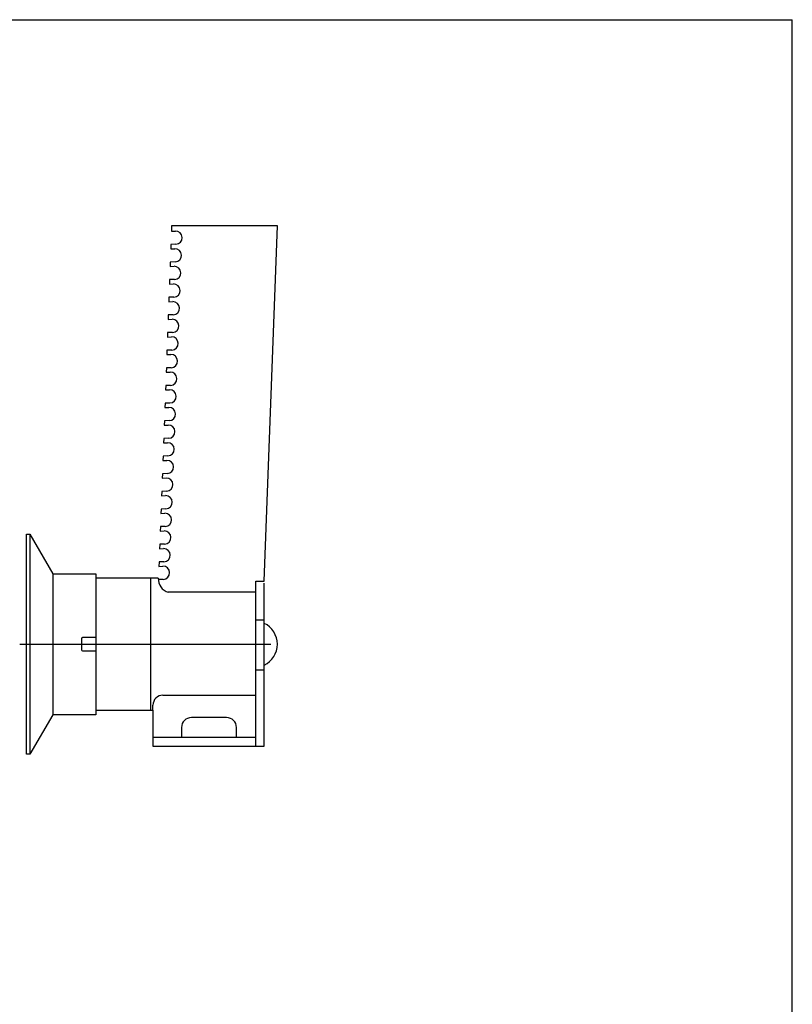
# Model space of a CAD drawing. Units: millimetres. Extents: x 0 to 1621, y 0 to 1082.
# Drawn here: x 1270 to 1621, y 634 to 1082 of the extents above; entities that cross this region are included whole.
import ezdxf

# ---------------------------------------------------------------- set-up
doc = ezdxf.new("R2010")
doc.units = ezdxf.units.MM
doc.header["$LTSCALE"] = 89.170286
doc.layers.get('0').update_dxf_attribs({"linetype": 'CONTINUOUS'})
for name, color, linetype in [('AXIS', 7, 'CONTINUOUS'), ('EXTERN_HANDLE', 7, 'CONTINUOUS'), ('MOVING', 7, 'CONTINUOUS'), ('PLASTRON', 7, 'CONTINUOUS')]:
    doc.layers.add(name, color=color, linetype=linetype)

msp = doc.modelspace()

# ---------------------------------------------------------------- linework, layer by layer
at = {"color": 7, "linetype": 'CONTINUOUS'}
for p in [(0, 1081.68), (0, 1081.68), (1621.28, 0), (1621.28, 0)]:
    msp.add_line(p, (1621.28, 1081.68), dxfattribs=at)
at = {"layer": 'AXIS', "color": 4, "linetype": 'CONTINUOUS'}
msp.add_line((1270.32, 797.96), (1384.32, 797.96), dxfattribs=at)
at = {"layer": 'EXTERN_HANDLE', "color": 7, "linetype": 'CONTINUOUS'}
for p, q in [((1339.28, 987.96), (1339.2, 985.61)), ((1339.2, 985.61), (1340.99, 985.67)), ((1387.32, 987.96), (1339.28, 987.96)), ((1381.32, 826.56), (1387.32, 987.96)), ((1338.97, 979.6), (1338.9, 977.6)), ((1341.18, 979.67), (1338.97, 979.6)), ((1338.9, 977.6), (1340.69, 977.66)), ((1338.67, 971.59), (1338.6, 969.59)), ((1340.88, 971.66), (1338.67, 971.59)), ((1338.6, 969.59), (1340.39, 969.64)), ((1338.37, 963.58), (1338.3, 961.57)), ((1340.58, 963.65), (1338.37, 963.58)), ((1338.3, 961.57), (1340.09, 961.63)), ((1338.07, 955.56), (1338, 953.56)), ((1338, 953.56), (1339.79, 953.62)), ((1340.28, 955.63), (1338.07, 955.56)), ((1337.77, 947.55), (1337.7, 945.54)), ((1337.7, 945.54), (1339.49, 945.6)), ((1339.98, 947.62), (1337.77, 947.55)), ((1337.47, 939.53), (1337.4, 937.53)), ((1339.68, 939.6), (1337.47, 939.53)), ((1337.4, 937.53), (1339.19, 937.59)), ((1337.18, 931.52), (1337.1, 929.52)), ((1339.39, 931.59), (1337.18, 931.52)), ((1337.1, 929.52), (1338.89, 929.57)), ((1336.88, 923.51), (1336.8, 921.5)), ((1336.8, 921.5), (1338.59, 921.56)), ((1339.09, 923.58), (1336.88, 923.51)), ((1336.58, 915.49), (1336.5, 913.49)), ((1336.5, 913.49), (1338.29, 913.55)), ((1338.79, 915.56), (1336.58, 915.49)), ((1336.28, 907.48), (1336.2, 905.47)), ((1336.2, 905.47), (1337.99, 905.53)), ((1338.49, 907.55), (1336.28, 907.48)), ((1335.98, 899.46), (1335.9, 897.46)), ((1338.19, 899.54), (1335.98, 899.46)), ((1335.9, 897.46), (1337.69, 897.52)), ((1335.68, 891.45), (1335.6, 889.45)), ((1337.89, 891.52), (1335.68, 891.45)), ((1335.6, 889.45), (1337.39, 889.5)), ((1335.38, 883.44), (1335.3, 881.43)), ((1335.3, 881.43), (1337.09, 881.49)), ((1337.59, 883.51), (1335.38, 883.44)), ((1335.08, 875.42), (1335, 873.42)), ((1335, 873.42), (1336.79, 873.48)), ((1337.29, 875.49), (1335.08, 875.42)), ((1334.78, 867.41), (1334.7, 865.4)), ((1334.7, 865.4), (1336.5, 865.46)), ((1336.99, 867.48), (1334.78, 867.41)), ((1334.48, 859.39), (1334.41, 857.39)), ((1336.69, 859.47), (1334.48, 859.39)), ((1334.41, 857.39), (1336.2, 857.45)), ((1334.18, 851.38), (1334.11, 849.38)), ((1336.39, 851.45), (1334.18, 851.38)), ((1334.11, 849.38), (1335.9, 849.43)), ((1333.88, 843.37), (1333.81, 841.36)), ((1333.81, 841.36), (1335.6, 841.42)), ((1336.09, 843.44), (1333.88, 843.37)), ((1333.58, 835.35), (1333.51, 833.35)), ((1333.51, 833.35), (1335.3, 833.41)), ((1335.79, 835.42), (1333.58, 835.35)), ((1333.24, 827.96), (1304.82, 827.96)), ((1304.82, 827.96), (1304.82, 767.96)), ((1329.82, 767.96), (1329.82, 827.96)), ((1333.24, 827.93), (1333.24, 827.96)), ((1333.28, 827.34), (1333.24, 827.34)), ((1335.49, 827.41), (1333.28, 827.34)), ((1377.6, 826.56), (1381.32, 826.56)), ((1377.6, 751.64), (1377.6, 826.56)), ((1381.32, 751.64), (1381.32, 825.64)), ((1377.6, 821.56), (1337.74, 821.56)), ((1377.6, 809.04), (1381.32, 809.04)), ((1381.32, 786.24), (1377.6, 786.24)), ((1335.32, 774.79), (1377.6, 774.79)), ((1330.82, 767.96), (1330.82, 770.29)), ((1304.82, 767.96), (1330.82, 767.96)), ((1330.82, 767.96), (1330.82, 751.64)), ((1364.27, 764.64), (1348.27, 764.64)), ((1343.77, 760.14), (1343.77, 755.64)), ((1368.77, 755.64), (1368.77, 760.14)), ((1377.6, 755.64), (1330.82, 755.64)), ((1330.82, 751.64), (1381.32, 751.64))]:
    msp.add_line(p, q, dxfattribs=at)
for centre, radius, start, end in [((1341.08, 982.67), 3, 271.86, 91.86), ((1340.79, 974.66), 3, 271.86, 91.86), ((1340.49, 966.65), 3, 271.86, 91.86), ((1340.19, 958.63), 3, 271.86, 91.86), ((1339.89, 950.62), 3, 271.86, 91.86), ((1339.59, 942.6), 3, 271.86, 91.86), ((1339.29, 934.59), 3, 271.86, 91.86), ((1338.99, 926.58), 3, 271.86, 91.86), ((1338.69, 918.56), 3, 271.86, 91.86), ((1338.39, 910.55), 3, 271.86, 91.86), ((1338.09, 902.53), 3, 271.86, 91.86), ((1337.79, 894.52), 3, 271.86, 91.86), ((1337.49, 886.51), 3, 271.86, 91.86), ((1337.19, 878.49), 3, 271.86, 91.86), ((1336.89, 870.48), 3, 271.86, 91.86), ((1336.59, 862.46), 3, 271.86, 91.86), ((1336.29, 854.45), 3, 271.86, 91.86), ((1335.99, 846.44), 3, 271.86, 91.86), ((1335.69, 838.42), 3, 271.86, 91.86), ((1335.39, 830.41), 3, 271.86, 91.86), ((1339.6, 827.65), 6.37, 177.4905, 252.991), ((1335.32, 770.29), 4.5, 90, 180.0302), ((1348.27, 760.14), 4.5, 90, 180), ((1364.27, 760.14), 4.5, 0, 90)]:
    msp.add_arc(centre, radius, start, end, dxfattribs=at)
at = {"layer": 'MOVING', "color": 1, "linetype": 'CONTINUOUS'}
msp.add_arc((1376.82, 797.96), 10.5, 295.3769, 64.6231, dxfattribs=at)
at = {"layer": 'PLASTRON', "color": 7, "linetype": 'CONTINUOUS'}
for p, q in [((1273.32, 847.96), (1274.82, 847.96)), ((1273.32, 747.96), (1273.32, 847.96)), ((1274.82, 847.96), (1274.82, 747.96)), ((1274.82, 847.96), (1285.32, 829.96)), ((1285.32, 829.96), (1304.82, 829.96)), ((1285.32, 829.96), (1285.32, 765.96)), ((1304.82, 829.96), (1304.82, 765.96)), ((1304.82, 800.96), (1298.82, 800.96)), ((1298.32, 800.46), (1298.32, 795.46)), ((1298.82, 794.96), (1304.82, 794.96)), ((1285.32, 765.96), (1274.82, 747.96)), ((1304.82, 765.96), (1285.32, 765.96)), ((1274.82, 747.96), (1273.32, 747.96))]:
    msp.add_line(p, q, dxfattribs=at)
for centre, start, end in [((1298.82, 800.46), 90, 180), ((1298.82, 795.46), 180, 270)]:
    msp.add_arc(centre, 0.5, start, end, dxfattribs=at)

doc.saveas('drawing.dxf')
